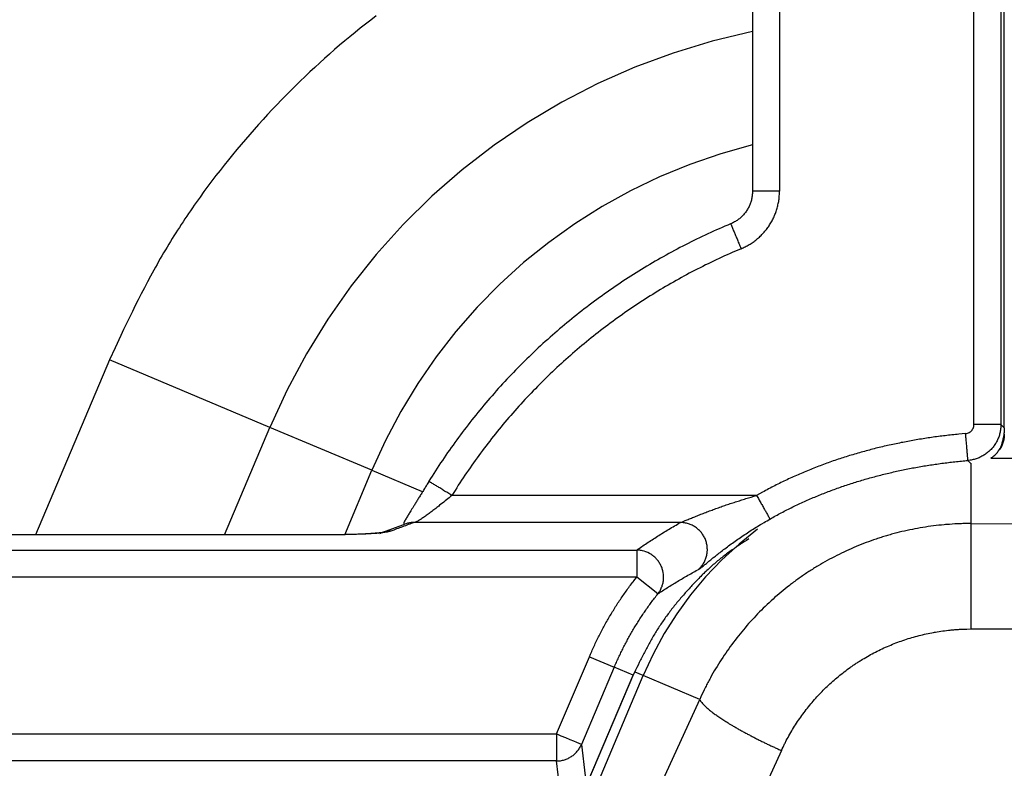
# Model space of a CAD drawing. Units: millimetres. Extents: x 0 to 593, y 0 to 422.
# Drawn here: x 130 to 158, y 203 to 224 of the extents above; entities that cross this region are included whole.
import ezdxf

# ---------------------------------------------------------------- set-up
doc = ezdxf.new("R2010")
doc.units = ezdxf.units.MM
doc.layers.get('0').update_dxf_attribs({"true_color": 0x57e0c6})

msp = doc.modelspace()

# ---------------------------------------------------------------- linework, layer by layer
for points in [[(157.621, 212.781), (157.621, 413.616)], [(150.64, 232.168), (150.64, 219.335)], [(151.39, 232.164), (151.39, 219.343)], [(156.778, 212.868), (156.778, 232.033)], [(157.528, 232.033), (157.528, 212.868)], [(140.206, 224.2), (140.059, 224.087), (139.914, 223.973), (139.769, 223.859), (139.625, 223.743), (139.482, 223.625), (139.34, 223.507), (139.198, 223.388), (139.058, 223.267), (138.919, 223.145), (138.781, 223.023), (138.644, 222.899), (138.507, 222.774), (138.372, 222.648), (138.238, 222.521), (138.105, 222.393), (137.973, 222.263), (137.842, 222.133), (137.711, 222.002), (137.582, 221.87), (137.454, 221.737), (137.327, 221.602), (137.201, 221.467), (137.076, 221.331), (136.952, 221.194), (136.829, 221.056), (136.707, 220.917), (136.586, 220.777), (136.467, 220.636), (136.348, 220.494), (136.23, 220.351), (136.113, 220.208), (135.998, 220.063), (135.883, 219.918), (135.77, 219.772), (135.657, 219.625), (135.546, 219.477), (135.437, 219.328), (135.328, 219.178), (135.221, 219.027), (135.168, 218.952), (135.115, 218.876), (135.062, 218.8), (135.01, 218.723), (134.959, 218.647), (134.907, 218.57), (134.856, 218.493), (134.806, 218.416), (134.755, 218.338), (134.705, 218.26), (134.656, 218.182), (134.606, 218.104), (134.558, 218.026), (134.509, 217.947), (134.461, 217.868), (134.413, 217.789), (134.366, 217.71), (134.319, 217.631), (134.273, 217.551), (134.227, 217.471), (134.181, 217.391), (134.136, 217.31), (134.091, 217.23), (134.046, 217.149), (133.958, 216.987), (133.871, 216.824), (133.785, 216.661), (133.7, 216.497), (133.617, 216.332), (133.534, 216.167), (133.452, 216.001), (133.37, 215.835), (133.29, 215.669), (133.21, 215.502), (133.13, 215.335), (132.972, 215.001), (132.814, 214.666)], [(150.64, 223.766), (149.528, 223.502), (148.442, 223.173), (147.383, 222.78), (146.355, 222.325), (145.36, 221.811), (144.4, 221.24), (143.478, 220.613), (142.596, 219.932), (141.756, 219.199), (140.96, 218.417), (140.212, 217.587), (139.514, 216.712), (138.868, 215.792), (138.276, 214.831), (137.741, 213.83), (137.265, 212.791)], [(150.64, 220.623), (149.761, 220.378), (148.903, 220.083), (148.068, 219.74), (147.258, 219.35), (146.474, 218.916), (145.718, 218.439), (144.992, 217.919), (144.298, 217.359), (143.637, 216.76), (143.011, 216.124), (142.422, 215.451), (141.872, 214.744), (141.361, 214.004), (140.893, 213.232), (140.469, 212.431), (140.09, 211.6)], [(150.645, 219.343), (150.642, 219.307), (150.639, 219.28), (150.636, 219.253), (150.633, 219.226), (150.63, 219.199), (150.626, 219.172), (150.621, 219.146), (150.616, 219.119), (150.61, 219.093), (150.604, 219.067), (150.596, 219.041), (150.588, 219.015), (150.579, 218.99), (150.569, 218.965), (150.558, 218.94), (150.546, 218.915), (150.534, 218.891), (150.521, 218.867), (150.507, 218.843), (150.493, 218.82), (150.478, 218.797), (150.462, 218.774), (150.446, 218.752), (150.43, 218.73), (150.413, 218.709), (150.395, 218.688), (150.377, 218.668), (150.358, 218.649), (150.339, 218.63), (150.319, 218.611), (150.299, 218.594), (150.278, 218.577), (150.256, 218.561), (150.234, 218.545), (150.212, 218.53), (150.189, 218.516), (150.166, 218.502), (150.142, 218.488), (150.118, 218.475), (150.095, 218.462), (150.071, 218.449), (150.038, 218.432)], [(150.326, 217.745), (150.355, 217.758), (150.384, 217.771), (150.413, 217.784), (150.441, 217.798), (150.47, 217.813), (150.498, 217.828), (150.525, 217.844), (150.553, 217.86), (150.58, 217.876), (150.606, 217.893), (150.633, 217.911), (150.659, 217.929), (150.685, 217.948), (150.71, 217.967), (150.735, 217.987), (150.76, 218.007), (150.784, 218.027), (150.808, 218.048), (150.832, 218.069), (150.855, 218.091), (150.878, 218.113), (150.9, 218.136), (150.922, 218.159), (150.944, 218.182), (150.965, 218.206), (150.986, 218.23), (151.006, 218.255), (151.026, 218.28), (151.045, 218.305), (151.064, 218.331), (151.082, 218.357), (151.1, 218.383), (151.117, 218.41), (151.134, 218.437), (151.151, 218.464), (151.167, 218.491), (151.182, 218.519), (151.197, 218.547), (151.211, 218.576), (151.225, 218.604), (151.238, 218.633), (151.251, 218.663), (151.263, 218.692), (151.275, 218.721), (151.286, 218.751), (151.297, 218.781), (151.307, 218.811), (151.316, 218.842), (151.325, 218.872), (151.333, 218.903), (151.341, 218.934), (151.348, 218.965), (151.355, 218.996), (151.361, 219.027), (151.367, 219.059), (151.372, 219.09), (151.376, 219.121), (151.38, 219.153), (151.383, 219.185), (151.385, 219.216), (151.387, 219.248), (151.388, 219.28), (151.389, 219.312), (151.39, 219.343)], [(151.39, 219.343), (151.353, 219.343), (151.316, 219.343), (151.28, 219.343), (151.253, 219.343), (151.226, 219.343), (151.199, 219.343), (151.172, 219.343), (151.146, 219.343), (151.12, 219.343), (151.094, 219.343), (151.061, 219.343), (151.028, 219.343), (150.996, 219.343), (150.969, 219.343), (150.943, 219.343), (150.918, 219.343), (150.89, 219.343), (150.863, 219.343), (150.837, 219.343), (150.81, 219.343), (150.785, 219.343), (150.759, 219.343), (150.733, 219.343), (150.706, 219.343), (150.68, 219.343), (150.644, 219.343)], [(150.036, 218.437), (149.957, 218.403), (149.878, 218.369), (149.799, 218.335), (149.72, 218.301), (149.641, 218.266), (149.563, 218.23), (149.484, 218.195), (149.406, 218.158), (149.327, 218.122), (149.249, 218.085), (149.171, 218.047), (149.093, 218.01), (149.015, 217.971), (148.938, 217.933), (148.86, 217.894), (148.783, 217.854), (148.706, 217.815), (148.629, 217.775), (148.552, 217.734), (148.475, 217.693), (148.398, 217.652), (148.322, 217.61), (148.246, 217.568), (148.169, 217.525), (148.094, 217.483), (148.018, 217.439), (147.942, 217.396), (147.867, 217.352), (147.792, 217.307), (147.716, 217.262), (147.642, 217.217), (147.567, 217.172), (147.492, 217.126), (147.418, 217.079), (147.344, 217.033), (147.27, 216.985), (147.197, 216.938), (147.123, 216.89), (147.05, 216.842), (146.977, 216.793), (146.904, 216.744), (146.831, 216.695), (146.759, 216.645), (146.687, 216.595), (146.615, 216.545), (146.543, 216.494), (146.472, 216.443), (146.401, 216.392), (146.33, 216.34), (146.259, 216.288), (146.188, 216.235), (146.118, 216.182), (146.048, 216.129), (145.978, 216.075), (145.909, 216.021), (145.84, 215.967), (145.771, 215.912), (145.702, 215.857), (145.633, 215.802), (145.565, 215.746), (145.497, 215.69), (145.43, 215.634), (145.362, 215.577), (145.295, 215.521), (145.228, 215.463), (145.162, 215.406), (145.096, 215.348), (145.03, 215.289), (144.964, 215.231), (144.899, 215.172), (144.833, 215.113), (144.769, 215.053), (144.704, 214.993), (144.64, 214.933), (144.576, 214.873), (144.512, 214.812), (144.449, 214.751), (144.386, 214.689), (144.324, 214.628), (144.261, 214.566), (144.199, 214.503), (144.137, 214.441), (144.076, 214.378), (144.015, 214.315), (143.954, 214.252), (143.894, 214.188), (143.834, 214.124), (143.774, 214.06), (143.714, 213.995), (143.655, 213.931), (143.596, 213.866), (143.538, 213.8), (143.48, 213.735), (143.422, 213.669), (143.365, 213.603), (143.308, 213.537), (143.251, 213.47), (143.194, 213.403), (143.138, 213.336), (143.083, 213.269), (143.027, 213.201), (142.972, 213.133), (142.918, 213.065), (142.863, 212.997), (142.809, 212.929), (142.756, 212.86), (142.703, 212.791), (142.65, 212.722), (142.597, 212.652), (142.545, 212.583), (142.493, 212.513), (142.442, 212.443), (142.391, 212.373), (142.34, 212.302), (142.29, 212.232), (142.24, 212.161), (142.191, 212.09), (142.141, 212.019), (142.092, 211.947), (142.044, 211.876), (141.996, 211.804), (141.948, 211.732), (141.901, 211.66), (141.854, 211.587), (141.807, 211.515), (141.761, 211.442), (141.716, 211.37), (141.67, 211.297)], [(150.036, 218.437), (150.046, 218.413), (150.056, 218.389), (150.067, 218.364), (150.077, 218.339), (150.087, 218.315), (150.097, 218.291), (150.108, 218.265), (150.118, 218.241), (150.129, 218.215), (150.14, 218.188), (150.151, 218.164), (150.161, 218.139), (150.173, 218.109), (150.186, 218.079), (150.199, 218.049), (150.212, 218.017), (150.222, 217.994), (150.235, 217.962), (150.248, 217.931), (150.261, 217.899), (150.271, 217.875), (150.281, 217.852), (150.294, 217.821), (150.307, 217.79), (150.326, 217.745)], [(150.326, 217.745), (150.172, 217.679), (150.095, 217.646), (150.018, 217.613), (149.942, 217.579), (149.866, 217.544), (149.79, 217.51), (149.714, 217.474), (149.638, 217.439), (149.562, 217.403), (149.487, 217.367), (149.411, 217.33), (149.336, 217.294), (149.261, 217.256), (149.187, 217.219), (149.112, 217.181), (149.038, 217.142), (148.964, 217.104), (148.89, 217.064), (148.816, 217.025), (148.742, 216.985), (148.669, 216.945), (148.596, 216.905), (148.523, 216.864), (148.45, 216.822), (148.377, 216.781), (148.305, 216.739), (148.233, 216.697), (148.16, 216.654), (148.089, 216.611), (148.017, 216.568), (147.946, 216.524), (147.875, 216.48), (147.804, 216.436), (147.733, 216.391), (147.662, 216.346), (147.592, 216.301), (147.522, 216.255), (147.452, 216.209), (147.382, 216.162), (147.313, 216.116), (147.244, 216.069), (147.175, 216.021), (147.106, 215.973), (147.037, 215.925), (146.969, 215.877), (146.901, 215.828), (146.833, 215.779), (146.766, 215.73), (146.698, 215.68), (146.631, 215.63), (146.565, 215.579), (146.498, 215.529), (146.432, 215.478), (146.366, 215.426), (146.3, 215.375), (146.234, 215.323), (146.169, 215.27), (146.104, 215.218), (146.039, 215.165), (145.974, 215.112), (145.91, 215.058), (145.846, 215.004), (145.782, 214.95), (145.719, 214.896), (145.655, 214.841), (145.592, 214.786), (145.53, 214.73), (145.467, 214.675), (145.405, 214.619), (145.343, 214.562), (145.281, 214.506), (145.22, 214.449), (145.159, 214.392), (145.098, 214.334), (145.037, 214.276), (144.977, 214.218), (144.917, 214.16), (144.858, 214.101), (144.798, 214.042), (144.739, 213.983), (144.68, 213.923), (144.622, 213.864), (144.563, 213.803), (144.505, 213.743), (144.448, 213.682), (144.39, 213.621), (144.333, 213.56), (144.276, 213.499), (144.22, 213.437), (144.164, 213.375), (144.108, 213.313), (144.052, 213.25), (143.997, 213.187), (143.942, 213.124), (143.888, 213.061), (143.833, 212.997), (143.779, 212.933), (143.725, 212.869), (143.672, 212.805), (143.619, 212.74), (143.566, 212.675), (143.514, 212.61), (143.461, 212.544), (143.41, 212.479), (143.358, 212.413), (143.307, 212.347), (143.256, 212.28), (143.205, 212.213), (143.155, 212.147), (143.105, 212.079), (143.056, 212.012), (143.007, 211.944), (142.958, 211.876), (142.909, 211.808), (142.861, 211.74), (142.813, 211.671), (142.765, 211.603), (142.718, 211.534), (142.671, 211.464), (142.624, 211.395), (142.578, 211.325), (142.533, 211.255), (142.487, 211.184), (142.442, 211.114), (142.397, 211.043), (142.308, 210.902)], [(132.814, 214.666), (130.767, 209.809)], [(137.265, 212.791), (132.814, 214.666)], [(136.008, 209.809), (137.265, 212.791)], [(140.09, 211.6), (137.265, 212.791)], [(156.55, 212.62), (156.455, 212.611), (156.36, 212.602), (156.313, 212.597), (156.265, 212.593), (156.218, 212.588), (156.171, 212.583), (156.124, 212.578), (156.076, 212.572), (156.029, 212.567), (155.982, 212.561), (155.934, 212.555), (155.887, 212.549), (155.84, 212.543), (155.793, 212.537), (155.746, 212.531), (155.699, 212.525), (155.651, 212.518), (155.604, 212.511), (155.557, 212.505), (155.51, 212.498), (155.463, 212.49), (155.416, 212.483), (155.369, 212.476), (155.322, 212.468), (155.275, 212.461), (155.228, 212.453), (155.181, 212.445), (155.134, 212.437), (155.088, 212.428), (155.041, 212.42), (154.994, 212.411), (154.947, 212.403), (154.9, 212.394), (154.854, 212.385), (154.807, 212.376), (154.76, 212.367), (154.714, 212.357), (154.667, 212.348), (154.62, 212.338), (154.574, 212.328), (154.527, 212.318), (154.481, 212.308), (154.434, 212.298), (154.388, 212.288), (154.342, 212.277), (154.295, 212.266), (154.249, 212.255), (154.203, 212.244), (154.156, 212.233), (154.11, 212.222), (154.064, 212.211), (154.018, 212.199), (153.972, 212.187), (153.926, 212.175), (153.88, 212.163), (153.834, 212.151), (153.788, 212.139), (153.742, 212.126), (153.696, 212.114), (153.65, 212.101), (153.604, 212.088), (153.558, 212.075), (153.513, 212.061), (153.467, 212.048), (153.422, 212.034), (153.376, 212.021), (153.33, 212.007), (153.285, 211.993), (153.24, 211.978), (153.194, 211.964), (153.149, 211.95), (153.104, 211.935), (153.058, 211.92), (153.013, 211.905), (152.968, 211.89), (152.923, 211.874), (152.878, 211.859), (152.833, 211.843), (152.788, 211.827), (152.743, 211.812), (152.699, 211.795), (152.654, 211.779), (152.609, 211.763), (152.565, 211.746), (152.52, 211.729), (152.476, 211.712), (152.431, 211.695), (152.387, 211.678), (152.343, 211.661), (152.298, 211.643), (152.254, 211.625), (152.21, 211.607), (152.166, 211.589), (152.122, 211.571), (152.078, 211.553), (152.034, 211.534), (151.991, 211.515), (151.947, 211.497), (151.903, 211.477), (151.86, 211.458), (151.816, 211.439), (151.773, 211.419), (151.73, 211.4), (151.686, 211.38), (151.643, 211.36), (151.6, 211.34), (151.557, 211.319), (151.514, 211.299), (151.471, 211.278), (151.428, 211.258), (151.386, 211.237), (151.343, 211.215), (151.3, 211.194), (151.258, 211.173), (151.216, 211.151), (151.173, 211.129), (151.131, 211.107), (151.089, 211.085), (151.047, 211.063), (151.005, 211.04), (150.963, 211.017), (150.922, 210.994), (150.838, 210.948), (150.755, 210.902)], [(156.55, 212.62), (156.576, 212.623), (156.601, 212.629), (156.625, 212.638), (156.649, 212.65), (156.671, 212.663), (156.692, 212.679), (156.71, 212.697), (156.727, 212.717), (156.742, 212.739), (156.754, 212.762), (156.764, 212.786), (156.772, 212.811), (156.776, 212.837), (156.778, 212.868)], [(156.614, 211.873), (156.612, 211.899), (156.609, 211.926), (156.607, 211.952), (156.605, 211.978), (156.602, 212.006), (156.6, 212.034), (156.598, 212.061), (156.595, 212.087), (156.593, 212.114), (156.591, 212.143), (156.588, 212.169), (156.586, 212.195), (156.583, 212.226), (156.581, 212.259), (156.578, 212.291), (156.575, 212.325), (156.572, 212.358), (156.57, 212.384), (156.567, 212.418), (156.564, 212.452), (156.561, 212.486), (156.559, 212.512), (156.556, 212.545), (156.553, 212.579), (156.55, 212.62)], [(157.528, 212.868), (157.527, 212.834), (157.526, 212.805), (157.523, 212.776), (157.52, 212.747), (157.516, 212.718), (157.511, 212.69), (157.506, 212.661), (157.499, 212.633), (157.492, 212.605), (157.484, 212.577), (157.475, 212.55), (157.466, 212.522), (157.455, 212.495), (157.444, 212.469), (157.432, 212.442), (157.419, 212.416), (157.406, 212.391), (157.391, 212.365), (157.376, 212.341), (157.361, 212.316), (157.344, 212.292), (157.327, 212.269), (157.31, 212.246), (157.291, 212.224), (157.272, 212.202), (157.253, 212.18), (157.232, 212.16), (157.211, 212.14), (157.19, 212.12), (157.168, 212.101), (157.145, 212.083), (157.122, 212.065), (157.099, 212.048), (157.075, 212.032), (157.05, 212.017), (157.025, 212.002), (157, 211.988), (156.974, 211.974), (156.948, 211.962), (156.922, 211.95), (156.895, 211.939), (156.868, 211.929), (156.84, 211.919), (156.813, 211.91), (156.785, 211.903), (156.757, 211.896), (156.728, 211.89), (156.7, 211.885), (156.671, 211.88), (156.614, 211.873)], [(157.528, 212.868), (156.778, 212.868)], [(157.621, 212.781), (157.621, 212.754), (157.62, 212.727), (157.619, 212.701), (157.617, 212.673), (157.614, 212.647), (157.611, 212.622), (157.608, 212.594), (157.604, 212.568), (157.6, 212.541), (157.595, 212.516), (157.59, 212.489), (157.584, 212.464), (157.578, 212.438), (157.572, 212.412), (157.564, 212.384), (157.556, 212.358), (157.549, 212.333), (157.54, 212.307), (157.532, 212.281), (157.523, 212.257), (157.513, 212.231), (157.502, 212.206), (157.491, 212.179)], [(157.528, 212.868), (157.621, 212.781)], [(157.491, 212.179), (157.506, 212.203), (157.521, 212.226), (157.534, 212.251), (157.547, 212.276), (157.558, 212.301), (157.569, 212.327), (157.579, 212.353), (157.588, 212.38), (157.596, 212.407), (157.602, 212.434), (157.608, 212.462), (157.613, 212.49), (157.617, 212.517), (157.619, 212.545), (157.621, 212.573), (157.621, 212.6)], [(157.621, 212.6), (157.621, 212.575), (157.619, 212.549), (157.617, 212.522), (157.614, 212.496), (157.61, 212.469), (157.604, 212.442), (157.598, 212.415), (157.591, 212.388), (157.582, 212.361), (157.572, 212.334), (157.562, 212.308), (157.55, 212.281), (157.539, 212.258), (157.527, 212.236), (157.514, 212.213), (157.492, 212.179)], [(157.246, 211.937), (157.268, 211.952), (157.291, 211.967), (157.313, 211.984), (157.334, 212), (157.354, 212.018), (157.374, 212.037), (157.392, 212.056), (157.41, 212.076), (157.428, 212.097), (157.445, 212.118), (157.461, 212.14), (157.491, 212.179)], [(151.126, 210.25), (151.165, 210.272), (151.204, 210.294), (151.243, 210.316), (151.282, 210.337), (151.321, 210.359), (151.36, 210.38), (151.399, 210.401), (151.438, 210.422), (151.478, 210.442), (151.517, 210.463), (151.557, 210.483), (151.597, 210.503), (151.637, 210.524), (151.676, 210.544), (151.716, 210.563), (151.756, 210.583), (151.797, 210.602), (151.837, 210.622), (151.877, 210.641), (151.917, 210.66), (151.958, 210.679), (151.998, 210.698), (152.039, 210.716), (152.08, 210.735), (152.12, 210.753), (152.161, 210.771), (152.202, 210.789), (152.243, 210.807), (152.284, 210.825), (152.325, 210.842), (152.366, 210.86), (152.408, 210.877), (152.449, 210.894), (152.49, 210.911), (152.532, 210.928), (152.573, 210.944), (152.615, 210.961), (152.656, 210.977), (152.698, 210.993), (152.74, 211.009), (152.782, 211.025), (152.824, 211.041), (152.866, 211.057), (152.908, 211.072), (152.95, 211.088), (152.992, 211.103), (153.035, 211.118), (153.077, 211.133), (153.119, 211.147), (153.162, 211.162), (153.204, 211.176), (153.247, 211.191), (153.289, 211.205), (153.332, 211.219), (153.375, 211.233), (153.418, 211.247), (153.461, 211.26), (153.503, 211.274), (153.546, 211.287), (153.589, 211.3), (153.633, 211.313), (153.676, 211.326), (153.719, 211.339), (153.762, 211.351), (153.805, 211.364), (153.849, 211.376), (153.892, 211.388), (153.936, 211.4), (153.979, 211.412), (154.023, 211.424), (154.066, 211.436), (154.11, 211.447), (154.154, 211.459), (154.197, 211.47), (154.241, 211.481), (154.285, 211.492), (154.329, 211.503), (154.373, 211.513), (154.417, 211.524), (154.461, 211.534), (154.505, 211.544), (154.549, 211.554), (154.593, 211.564), (154.637, 211.574), (154.682, 211.584), (154.726, 211.593), (154.77, 211.603), (154.815, 211.612), (154.859, 211.621), (154.903, 211.63), (154.948, 211.639), (154.992, 211.648), (155.037, 211.656), (155.081, 211.665), (155.126, 211.673), (155.171, 211.681), (155.215, 211.689), (155.26, 211.697), (155.305, 211.705), (155.35, 211.713), (155.394, 211.72), (155.439, 211.727), (155.484, 211.735), (155.529, 211.742), (155.574, 211.749), (155.619, 211.756), (155.664, 211.762), (155.709, 211.769), (155.754, 211.775), (155.799, 211.782), (155.844, 211.788), (155.889, 211.794), (155.934, 211.8), (155.979, 211.806), (156.025, 211.811), (156.07, 211.817), (156.115, 211.822), (156.16, 211.827), (156.206, 211.832), (156.251, 211.837), (156.296, 211.842), (156.341, 211.847), (156.387, 211.852), (156.432, 211.856), (156.478, 211.861), (156.523, 211.865), (156.568, 211.869), (156.614, 211.873)], [(156.614, 211.873), (156.715, 211.769)], [(157.246, 211.937), (158.233, 211.937)], [(139.337, 209.815), (140.09, 211.6)], [(140.09, 211.6), (141.484, 211.013)], [(156.693, 211.768), (156.693, 210.124)], [(141.674, 211.294), (141.643, 211.243), (141.627, 211.218), (141.612, 211.192), (141.596, 211.167), (141.58, 211.142), (141.565, 211.117), (141.549, 211.092), (141.534, 211.066), (141.518, 211.041), (141.503, 211.017), (141.488, 210.992), (141.472, 210.967), (141.457, 210.942), (141.442, 210.918), (141.427, 210.894), (141.412, 210.869), (141.397, 210.845), (141.383, 210.821), (141.368, 210.798), (141.353, 210.774), (141.339, 210.751), (141.325, 210.727), (141.31, 210.704), (141.296, 210.682), (141.282, 210.659), (141.269, 210.637), (141.255, 210.615), (141.241, 210.593), (141.222, 210.561), (141.202, 210.529), (141.183, 210.499), (141.168, 210.474), (141.153, 210.449), (141.138, 210.425), (141.123, 210.402), (141.11, 210.379), (141.096, 210.357), (141.081, 210.332), (141.066, 210.307), (141.052, 210.284), (141.039, 210.262), (141.025, 210.238), (141.012, 210.216), (140.998, 210.192), (140.985, 210.168), (140.973, 210.143), (140.972, 210.114)], [(142.308, 210.902), (142.28, 210.919), (142.252, 210.936), (142.224, 210.954), (142.195, 210.972), (142.166, 210.99), (142.137, 211.008), (142.107, 211.026), (142.078, 211.044), (142.056, 211.057), (142.028, 211.075), (141.999, 211.093), (141.972, 211.11), (141.948, 211.125), (141.925, 211.139), (141.902, 211.153), (141.88, 211.166), (141.856, 211.181), (141.834, 211.195), (141.81, 211.21), (141.787, 211.224), (141.765, 211.238), (141.742, 211.252), (141.72, 211.266), (141.698, 211.279), (141.67, 211.297)], [(142.308, 210.902), (142.27, 210.871), (142.232, 210.841), (142.195, 210.811), (142.157, 210.78), (142.12, 210.75), (142.082, 210.72), (142.045, 210.69), (142.007, 210.661), (141.97, 210.631), (141.943, 210.61), (141.915, 210.588), (141.888, 210.566), (141.86, 210.545), (141.833, 210.524), (141.806, 210.503), (141.78, 210.482), (141.753, 210.462), (141.727, 210.442), (141.7, 210.422), (141.675, 210.403), (141.649, 210.384), (141.624, 210.365), (141.599, 210.347), (141.574, 210.329), (141.55, 210.312), (141.526, 210.295), (141.503, 210.279), (141.48, 210.264), (141.458, 210.249), (141.436, 210.236), (141.411, 210.221), (141.387, 210.207), (141.364, 210.194), (141.339, 210.181), (141.316, 210.171), (141.289, 210.161), (141.263, 210.154)], [(150.755, 210.902), (142.308, 210.902)], [(148.646, 210.154), (148.671, 210.162), (148.698, 210.172), (148.724, 210.183), (148.753, 210.195), (148.778, 210.205), (148.804, 210.216), (148.832, 210.227), (148.86, 210.239), (148.889, 210.251), (148.919, 210.263), (148.95, 210.276), (148.981, 210.289), (149.012, 210.301), (149.044, 210.314), (149.077, 210.328), (149.109, 210.341), (149.143, 210.354), (149.176, 210.367), (149.209, 210.38), (149.243, 210.394), (149.277, 210.407), (149.311, 210.42), (149.346, 210.434), (149.38, 210.447), (149.415, 210.46), (149.45, 210.473), (149.485, 210.486), (149.52, 210.499), (149.555, 210.512), (149.591, 210.525), (149.626, 210.538), (149.662, 210.551), (149.698, 210.564), (149.733, 210.577), (149.769, 210.589), (149.805, 210.602), (149.841, 210.614), (149.877, 210.627), (149.913, 210.639), (149.949, 210.651), (149.986, 210.663), (150.022, 210.676), (150.058, 210.688), (150.094, 210.7), (150.131, 210.712), (150.167, 210.723), (150.204, 210.735), (150.24, 210.747), (150.277, 210.758), (150.314, 210.77), (150.35, 210.781), (150.387, 210.793), (150.424, 210.804), (150.46, 210.815), (150.497, 210.826), (150.534, 210.837), (150.571, 210.848), (150.608, 210.859), (150.682, 210.88), (150.755, 210.902)], [(150.755, 210.902), (150.772, 210.873), (150.788, 210.844), (150.805, 210.815), (150.817, 210.793), (150.83, 210.771), (150.855, 210.726), (150.872, 210.696), (150.885, 210.674), (150.898, 210.652), (150.914, 210.623), (150.931, 210.594), (150.947, 210.566), (150.96, 210.542), (150.974, 210.518), (150.987, 210.495), (150.999, 210.473), (151.013, 210.449), (151.026, 210.426), (151.04, 210.401), (151.053, 210.378), (151.066, 210.355), (151.079, 210.332), (151.093, 210.309), (151.106, 210.285), (151.126, 210.25)], [(141.263, 210.154), (141.182, 210.124), (141.141, 210.108), (141.1, 210.093), (141.06, 210.078), (141.019, 210.063), (140.979, 210.048), (140.938, 210.033), (140.898, 210.018), (140.857, 210.003), (140.817, 209.988), (140.777, 209.973), (140.737, 209.958), (140.697, 209.943), (140.616, 209.913)], [(141.263, 210.154), (141.237, 210.153), (141.21, 210.151), (141.184, 210.149), (141.158, 210.147), (141.132, 210.143), (141.106, 210.139), (141.081, 210.133), (141.056, 210.126), (141.032, 210.117), (141.008, 210.107), (140.984, 210.096), (140.942, 210.075)], [(148.646, 210.154), (141.263, 210.154)], [(147.431, 209.388), (147.466, 209.412), (147.5, 209.436), (147.535, 209.46), (147.57, 209.484), (147.605, 209.507), (147.64, 209.531), (147.676, 209.555), (147.712, 209.579), (147.748, 209.603), (147.784, 209.627), (147.82, 209.651), (147.857, 209.675), (147.894, 209.699), (147.931, 209.723), (147.969, 209.747), (148.006, 209.771), (148.044, 209.795), (148.082, 209.819), (148.121, 209.843), (148.16, 209.867), (148.198, 209.891), (148.238, 209.915), (148.277, 209.938), (148.317, 209.962), (148.358, 209.986), (148.398, 210.01), (148.439, 210.034), (148.48, 210.058), (148.521, 210.082), (148.563, 210.106), (148.604, 210.13), (148.646, 210.154)], [(149.162, 208.862), (149.182, 208.883), (149.202, 208.903), (149.22, 208.925), (149.237, 208.947), (149.254, 208.969), (149.269, 208.993), (149.284, 209.016), (149.298, 209.04), (149.31, 209.064), (149.322, 209.089), (149.333, 209.115), (149.343, 209.14), (149.352, 209.166), (149.36, 209.192), (149.367, 209.219), (149.374, 209.245), (149.379, 209.272), (149.383, 209.299), (149.386, 209.326), (149.389, 209.354), (149.39, 209.381), (149.39, 209.408), (149.389, 209.436), (149.388, 209.464), (149.385, 209.491), (149.381, 209.518), (149.376, 209.546), (149.37, 209.573), (149.363, 209.6), (149.355, 209.627), (149.346, 209.654), (149.336, 209.681), (149.325, 209.707), (149.313, 209.733), (149.3, 209.758), (149.287, 209.782), (149.272, 209.806), (149.257, 209.829), (149.24, 209.852), (149.224, 209.874), (149.206, 209.895), (149.187, 209.915), (149.168, 209.935), (149.148, 209.954), (149.128, 209.972), (149.107, 209.99), (149.085, 210.006), (149.063, 210.022), (149.04, 210.037), (149.017, 210.051), (148.993, 210.065), (148.968, 210.077), (148.944, 210.089), (148.918, 210.1), (148.893, 210.109), (148.866, 210.118), (148.84, 210.126), (148.813, 210.133), (148.786, 210.139), (148.758, 210.144), (148.731, 210.148), (148.703, 210.151), (148.674, 210.153), (148.646, 210.154)], [(149.162, 208.862), (149.185, 208.877), (149.207, 208.894), (149.228, 208.91), (149.25, 208.928), (149.272, 208.945), (149.295, 208.964), (149.319, 208.984), (149.34, 209.001), (149.362, 209.019), (149.385, 209.038), (149.409, 209.058), (149.433, 209.078), (149.459, 209.098), (149.485, 209.12), (149.505, 209.136), (149.526, 209.153), (149.546, 209.17), (149.568, 209.187), (149.589, 209.204), (149.612, 209.222), (149.634, 209.239), (149.657, 209.257), (149.68, 209.276), (149.711, 209.3), (149.743, 209.325), (149.775, 209.35), (149.808, 209.375), (149.841, 209.401), (149.875, 209.427), (149.91, 209.452), (149.944, 209.478), (149.979, 209.504), (150.015, 209.53), (150.051, 209.557), (150.087, 209.583), (150.123, 209.609), (150.16, 209.635), (150.197, 209.661), (150.234, 209.687), (150.272, 209.713), (150.31, 209.739), (150.348, 209.765), (150.386, 209.791), (150.425, 209.817), (150.464, 209.843), (150.503, 209.869), (150.542, 209.894), (150.581, 209.92), (150.621, 209.945), (150.66, 209.97), (150.7, 209.995), (150.74, 210.02), (150.78, 210.045), (150.82, 210.07), (150.861, 210.094), (150.901, 210.119), (150.962, 210.155), (151.003, 210.179), (151.044, 210.203), (151.126, 210.25)], [(140.616, 209.913), (140.592, 209.905), (140.566, 209.899), (140.541, 209.893), (140.515, 209.889), (140.488, 209.885), (140.462, 209.881), (140.437, 209.877), (140.41, 209.874), (140.382, 209.871), (140.352, 209.868), (140.321, 209.865), (140.295, 209.862), (140.268, 209.86), (140.24, 209.857), (140.212, 209.855), (140.183, 209.853), (140.153, 209.85), (140.123, 209.848), (140.092, 209.846), (140.06, 209.844), (140.027, 209.842), (139.994, 209.84), (139.968, 209.839), (139.942, 209.837), (139.916, 209.836), (139.863, 209.833)], [(140.616, 209.913), (140.591, 209.912), (140.565, 209.91), (140.539, 209.909), (140.514, 209.906), (140.486, 209.903), (140.459, 209.898), (140.432, 209.892), (140.405, 209.884), (140.38, 209.874), (140.354, 209.862), (140.331, 209.851), (140.304, 209.837)], [(140.939, 210.081), (140.389, 209.876)], [(150.779, 209.965), (150.27, 209.556), (149.791, 209.115), (149.342, 208.645), (148.926, 208.147), (148.544, 207.623), (148.197, 207.074), (147.886, 206.502), (147.612, 205.909)], [(156.693, 210.124), (156.619, 210.123), (156.545, 210.122), (156.508, 210.122), (156.47, 210.121), (156.433, 210.12), (156.396, 210.118), (156.359, 210.117), (156.322, 210.115), (156.248, 210.112), (156.174, 210.107), (156.1, 210.102), (156.063, 210.099), (156.026, 210.097), (155.989, 210.093), (155.952, 210.09), (155.878, 210.083), (155.804, 210.076), (155.731, 210.067), (155.657, 210.058), (155.584, 210.048), (155.51, 210.038), (155.437, 210.027), (155.363, 210.016), (155.29, 210.003), (155.217, 209.99), (155.144, 209.977), (155.072, 209.962), (154.999, 209.947), (154.926, 209.932), (154.854, 209.916), (154.782, 209.899), (154.71, 209.881), (154.638, 209.863), (154.566, 209.844), (154.495, 209.825), (154.459, 209.815), (154.423, 209.805), (154.388, 209.794), (154.352, 209.784), (154.317, 209.773), (154.281, 209.762), (154.246, 209.751), (154.21, 209.74), (154.175, 209.729), (154.14, 209.718), (154.105, 209.706), (154.069, 209.694), (154.034, 209.682), (153.999, 209.67), (153.929, 209.646), (153.86, 209.62), (153.79, 209.595), (153.721, 209.568), (153.652, 209.541), (153.583, 209.513), (153.515, 209.485), (153.447, 209.456), (153.379, 209.426), (153.311, 209.396), (153.244, 209.365), (153.177, 209.334), (153.11, 209.302), (153.043, 209.269), (152.977, 209.236), (152.911, 209.203), (152.845, 209.168), (152.78, 209.133), (152.715, 209.098), (152.65, 209.062), (152.586, 209.025), (152.522, 208.988), (152.458, 208.95), (152.427, 208.931), (152.395, 208.912), (152.364, 208.893), (152.332, 208.873), (152.301, 208.853), (152.269, 208.834), (152.238, 208.814), (152.207, 208.794), (152.176, 208.773), (152.145, 208.753), (152.115, 208.732), (152.084, 208.712), (152.053, 208.691), (152.023, 208.67), (151.992, 208.649), (151.962, 208.628), (151.932, 208.606), (151.902, 208.585), (151.872, 208.563), (151.842, 208.541), (151.812, 208.519), (151.782, 208.497), (151.753, 208.475), (151.723, 208.453), (151.694, 208.43), (151.665, 208.408), (151.606, 208.362), (151.548, 208.316), (151.491, 208.27), (151.434, 208.222), (151.377, 208.175), (151.321, 208.127), (151.265, 208.078), (151.21, 208.029), (151.155, 207.979), (151.101, 207.929), (151.047, 207.879), (150.993, 207.827), (150.94, 207.776), (150.888, 207.724), (150.836, 207.672), (150.784, 207.619), (150.733, 207.565), (150.683, 207.512), (150.632, 207.457), (150.583, 207.403), (150.534, 207.348), (150.485, 207.292), (150.437, 207.236), (150.389, 207.18), (150.342, 207.123), (150.295, 207.066), (150.249, 207.008), (150.203, 206.95), (150.158, 206.892), (150.114, 206.833), (150.07, 206.774), (150.026, 206.714), (149.983, 206.654), (149.94, 206.594), (149.898, 206.533), (149.857, 206.472), (149.816, 206.411), (149.776, 206.349), (149.736, 206.287), (149.697, 206.225), (149.658, 206.162), (149.62, 206.099), (149.583, 206.035), (149.546, 205.971), (149.509, 205.907), (149.474, 205.843), (149.456, 205.811), (149.438, 205.778), (149.421, 205.746), (149.404, 205.713), (149.387, 205.68), (149.37, 205.648), (149.353, 205.615), (149.337, 205.582), (149.32, 205.549), (149.304, 205.516), (149.272, 205.449), (149.241, 205.383), (149.21, 205.316), (149.179, 205.249)], [(156.693, 210.124), (156.693, 210.095), (156.693, 210.067), (156.693, 210.037), (156.693, 210.008), (156.693, 209.981), (156.692, 209.952), (156.692, 209.921), (156.692, 209.894), (156.692, 209.865), (156.692, 209.835), (156.692, 209.804), (156.692, 209.771), (156.692, 209.746), (156.692, 209.719), (156.692, 209.692), (156.692, 209.664), (156.692, 209.635), (156.692, 209.605), (156.692, 209.574), (156.692, 209.543), (156.692, 209.511), (156.692, 209.478), (156.692, 209.444), (156.692, 209.41), (156.692, 209.375), (156.692, 209.339), (156.692, 209.303), (156.692, 209.266), (156.692, 209.228), (156.692, 209.202), (156.691, 209.176), (156.691, 209.15), (156.691, 209.124), (156.691, 209.097), (156.691, 209.071), (156.691, 209.03), (156.691, 209.003), (156.691, 208.975), (156.691, 208.947), (156.691, 208.919), (156.691, 208.891), (156.691, 208.862), (156.691, 208.834), (156.691, 208.805), (156.691, 208.776), (156.691, 208.747), (156.691, 208.718), (156.691, 208.688), (156.691, 208.659), (156.691, 208.629), (156.691, 208.599), (156.691, 208.569), (156.691, 208.539), (156.691, 208.509), (156.691, 208.479), (156.691, 208.448), (156.691, 208.418), (156.691, 208.388), (156.691, 208.327), (156.691, 208.265), (156.691, 208.143), (156.691, 208.081), (156.691, 208.02), (156.691, 207.959), (156.691, 207.898), (156.691, 207.868), (156.691, 207.838), (156.691, 207.807), (156.691, 207.777), (156.691, 207.747), (156.691, 207.717), (156.691, 207.687), (156.691, 207.658), (156.691, 207.628), (156.691, 207.598), (156.691, 207.569), (156.691, 207.54), (156.691, 207.51), (156.691, 207.481), (156.691, 207.453), (156.691, 207.424), (156.691, 207.395), (156.691, 207.367), (156.691, 207.339), (156.691, 207.311), (156.691, 207.283), (156.691, 207.255), (156.691, 207.227), (156.691, 207.2)], [(156.693, 210.124), (228.505, 210.118), (300.318, 210.124)], [(138.688, 209.809), (123.989, 209.809)], [(138.685, 209.807), (123.989, 209.807)], [(139.863, 209.833), (139.831, 209.831), (139.799, 209.83), (139.765, 209.828), (139.732, 209.827), (139.698, 209.826), (139.664, 209.824), (139.629, 209.823), (139.594, 209.822), (139.559, 209.821), (139.523, 209.82), (139.487, 209.818), (139.451, 209.817), (139.414, 209.816), (139.377, 209.816), (139.34, 209.815), (139.303, 209.814), (139.265, 209.813), (139.228, 209.812), (139.19, 209.812), (139.151, 209.811), (139.113, 209.81), (139.075, 209.81), (139.036, 209.809), (138.997, 209.809), (138.959, 209.809), (138.92, 209.808), (138.881, 209.808), (138.842, 209.808), (138.803, 209.807), (138.763, 209.807), (138.685, 209.807)], [(140.295, 209.849), (140.27, 209.856), (140.244, 209.854), (140.215, 209.852), (140.19, 209.85), (140.164, 209.849), (140.137, 209.847), (140.11, 209.845), (140.083, 209.844), (140.058, 209.842), (140.031, 209.841), (140.003, 209.839), (139.976, 209.838), (139.946, 209.836), (139.915, 209.834), (139.884, 209.833), (139.858, 209.831), (139.833, 209.83), (139.807, 209.829), (139.781, 209.827)], [(150.54, 209.7), (150.473, 209.658), (150.407, 209.615), (150.341, 209.572), (150.308, 209.55), (150.276, 209.529), (150.243, 209.507), (150.21, 209.485), (150.178, 209.463), (150.145, 209.441), (150.113, 209.418), (150.08, 209.396), (150.048, 209.373), (150.016, 209.35), (149.984, 209.328), (149.953, 209.304), (149.921, 209.281), (149.89, 209.257), (149.859, 209.233), (149.828, 209.209), (149.797, 209.185), (149.766, 209.161), (149.735, 209.136), (149.705, 209.111), (149.675, 209.086), (149.645, 209.061), (149.615, 209.035), (149.585, 209.009), (149.555, 208.984), (149.526, 208.958), (149.496, 208.931), (149.467, 208.905), (149.438, 208.878), (149.409, 208.852), (149.38, 208.825), (149.352, 208.798), (149.323, 208.771), (149.295, 208.743), (149.267, 208.716), (149.238, 208.688), (149.21, 208.66), (149.182, 208.633), (149.155, 208.604), (149.127, 208.576), (149.1, 208.548), (149.072, 208.52), (149.045, 208.491), (149.018, 208.462), (148.991, 208.434), (148.964, 208.405), (148.937, 208.376), (148.91, 208.347), (148.883, 208.318), (148.857, 208.288), (148.83, 208.259), (148.804, 208.23), (148.778, 208.2), (148.752, 208.171), (148.726, 208.141), (148.7, 208.111), (148.674, 208.081), (148.648, 208.051), (148.623, 208.021), (148.598, 207.991), (148.572, 207.96), (148.547, 207.93), (148.522, 207.9), (148.497, 207.869), (148.473, 207.838), (148.448, 207.807), (148.424, 207.776), (148.4, 207.745), (148.375, 207.714), (148.352, 207.683), (148.328, 207.652), (148.304, 207.62), (148.281, 207.588), (148.258, 207.557), (148.234, 207.525), (148.212, 207.493), (148.189, 207.461), (148.166, 207.429), (148.144, 207.396), (148.122, 207.364), (148.1, 207.331), (148.078, 207.299), (148.057, 207.266), (148.035, 207.233), (148.014, 207.2), (147.993, 207.167), (147.972, 207.133), (147.952, 207.1), (147.931, 207.066), (147.911, 207.033), (147.891, 206.999), (147.871, 206.965), (147.852, 206.931), (147.832, 206.897), (147.813, 206.863), (147.794, 206.828), (147.775, 206.794), (147.756, 206.76), (147.737, 206.725), (147.719, 206.69), (147.7, 206.656), (147.682, 206.621), (147.664, 206.586), (147.645, 206.551), (147.627, 206.516), (147.61, 206.481), (147.592, 206.446), (147.574, 206.411), (147.556, 206.376), (147.539, 206.34), (147.504, 206.27), (147.469, 206.199), (147.435, 206.128), (147.4, 206.057), (147.332, 205.915)], [(123.989, 209.388), (147.431, 209.388)], [(147.431, 209.388), (147.431, 208.639)], [(148.019, 208.174), (148.035, 208.195), (148.05, 208.217), (148.064, 208.239), (148.078, 208.262), (148.102, 208.308), (148.113, 208.332), (148.123, 208.356), (148.133, 208.38), (148.141, 208.405), (148.148, 208.43), (148.155, 208.455), (148.161, 208.48), (148.166, 208.505), (148.17, 208.531), (148.173, 208.557), (148.175, 208.582), (148.177, 208.608), (148.177, 208.634), (148.177, 208.66), (148.173, 208.711), (148.166, 208.763), (148.156, 208.814), (148.149, 208.839), (148.142, 208.865), (148.133, 208.89), (148.124, 208.914), (148.113, 208.939), (148.102, 208.963), (148.09, 208.987), (148.077, 209.01), (148.064, 209.033), (148.049, 209.055), (148.034, 209.077), (148.019, 209.098), (148.002, 209.118), (147.985, 209.138), (147.967, 209.157), (147.949, 209.175), (147.93, 209.193), (147.911, 209.21), (147.891, 209.226), (147.87, 209.242), (147.849, 209.257), (147.827, 209.271), (147.805, 209.285), (147.783, 209.297), (147.736, 209.32), (147.689, 209.34), (147.639, 209.357), (147.589, 209.37), (147.563, 209.375), (147.537, 209.379), (147.511, 209.383), (147.485, 209.385), (147.458, 209.387), (147.431, 209.388)], [(148.019, 208.174), (148.051, 208.195), (148.084, 208.217), (148.116, 208.238), (148.149, 208.26), (148.183, 208.282), (148.216, 208.303), (148.249, 208.325), (148.283, 208.346), (148.317, 208.368), (148.351, 208.389), (148.386, 208.411), (148.42, 208.432), (148.455, 208.454), (148.49, 208.475), (148.525, 208.497), (148.561, 208.518), (148.597, 208.54), (148.633, 208.561), (148.669, 208.583), (148.705, 208.604), (148.742, 208.626), (148.779, 208.647), (148.816, 208.669), (148.853, 208.69), (148.891, 208.712), (148.929, 208.733), (148.967, 208.755), (149.006, 208.776), (149.045, 208.798), (149.084, 208.819), (149.123, 208.841), (149.162, 208.862)], [(147.431, 208.639), (123.989, 208.639)], [(146.119, 206.429), (146.151, 206.503), (146.167, 206.54), (146.184, 206.577), (146.2, 206.614), (146.216, 206.651), (146.233, 206.687), (146.25, 206.724), (146.267, 206.76), (146.284, 206.797), (146.302, 206.833), (146.319, 206.87), (146.337, 206.906), (146.354, 206.942), (146.372, 206.978), (146.391, 207.014), (146.409, 207.05), (146.427, 207.086), (146.446, 207.121), (146.464, 207.157), (146.483, 207.193), (146.502, 207.228), (146.521, 207.264), (146.541, 207.299), (146.56, 207.334), (146.58, 207.369), (146.6, 207.405), (146.619, 207.44), (146.639, 207.475), (146.66, 207.509), (146.68, 207.544), (146.701, 207.579), (146.721, 207.613), (146.742, 207.648), (146.763, 207.682), (146.784, 207.717), (146.805, 207.751), (146.826, 207.785), (146.848, 207.819), (146.87, 207.853), (146.891, 207.887), (146.913, 207.921), (146.935, 207.954), (146.958, 207.988), (146.98, 208.022), (147.003, 208.055), (147.025, 208.088), (147.048, 208.122), (147.071, 208.155), (147.094, 208.188), (147.117, 208.221), (147.141, 208.253), (147.164, 208.286), (147.188, 208.319), (147.211, 208.351), (147.235, 208.384), (147.259, 208.416), (147.283, 208.448), (147.308, 208.48), (147.332, 208.512), (147.357, 208.544), (147.382, 208.576), (147.431, 208.639)], [(148.019, 208.174), (147.431, 208.639)], [(146.809, 206.137), (146.824, 206.171), (146.839, 206.205), (146.854, 206.239), (146.869, 206.274), (146.884, 206.308), (146.899, 206.342), (146.915, 206.375), (146.93, 206.409), (146.946, 206.443), (146.962, 206.477), (146.978, 206.51), (146.994, 206.544), (147.01, 206.577), (147.027, 206.61), (147.043, 206.644), (147.06, 206.677), (147.077, 206.71), (147.094, 206.743), (147.111, 206.776), (147.128, 206.809), (147.145, 206.841), (147.163, 206.874), (147.18, 206.907), (147.198, 206.939), (147.216, 206.972), (147.234, 207.004), (147.252, 207.036), (147.271, 207.068), (147.289, 207.1), (147.308, 207.132), (147.326, 207.164), (147.345, 207.196), (147.364, 207.228), (147.383, 207.26), (147.402, 207.291), (147.422, 207.323), (147.441, 207.354), (147.461, 207.386), (147.481, 207.417), (147.5, 207.448), (147.521, 207.479), (147.541, 207.511), (147.561, 207.542), (147.581, 207.572), (147.602, 207.603), (147.623, 207.634), (147.644, 207.665), (147.665, 207.695), (147.686, 207.726), (147.707, 207.756), (147.728, 207.787), (147.75, 207.817), (147.771, 207.847), (147.793, 207.877), (147.815, 207.907), (147.837, 207.937), (147.859, 207.967), (147.882, 207.997), (147.904, 208.026), (147.927, 208.056), (147.95, 208.086), (147.972, 208.115), (147.995, 208.144), (148.019, 208.174)], [(151.444, 203.83), (151.465, 203.876), (151.487, 203.922), (151.498, 203.945), (151.509, 203.968), (151.52, 203.991), (151.532, 204.014), (151.543, 204.037), (151.555, 204.06), (151.567, 204.082), (151.578, 204.105), (151.602, 204.15), (151.627, 204.195), (151.651, 204.24), (151.676, 204.284), (151.702, 204.328), (151.728, 204.372), (151.754, 204.416), (151.781, 204.46), (151.808, 204.503), (151.835, 204.546), (151.863, 204.589), (151.891, 204.632), (151.92, 204.674), (151.949, 204.716), (151.978, 204.758), (152.008, 204.8), (152.038, 204.841), (152.069, 204.882), (152.1, 204.923), (152.131, 204.964), (152.162, 205.004), (152.194, 205.044), (152.226, 205.084), (152.259, 205.123), (152.292, 205.162), (152.325, 205.201), (152.359, 205.24), (152.393, 205.278), (152.427, 205.316), (152.462, 205.354), (152.497, 205.391), (152.533, 205.428), (152.568, 205.465), (152.604, 205.502), (152.641, 205.538), (152.677, 205.574), (152.714, 205.609), (152.752, 205.645), (152.789, 205.68), (152.827, 205.714), (152.866, 205.749), (152.904, 205.782), (152.943, 205.816), (152.982, 205.849), (153.022, 205.882), (153.062, 205.915), (153.102, 205.947), (153.142, 205.979), (153.183, 206.01), (153.224, 206.042), (153.265, 206.072), (153.307, 206.103), (153.349, 206.133), (153.37, 206.148), (153.391, 206.162), (153.412, 206.177), (153.433, 206.192), (153.454, 206.206), (153.476, 206.221), (153.497, 206.235), (153.519, 206.249), (153.54, 206.263), (153.562, 206.277), (153.584, 206.291), (153.605, 206.305), (153.627, 206.319), (153.649, 206.332), (153.693, 206.359), (153.737, 206.386), (153.782, 206.412), (153.826, 206.438), (153.871, 206.463), (153.916, 206.488), (153.962, 206.512), (154.007, 206.536), (154.053, 206.56), (154.099, 206.583), (154.145, 206.606), (154.192, 206.629), (154.238, 206.651), (154.285, 206.673), (154.332, 206.694), (154.379, 206.715), (154.427, 206.735), (154.474, 206.755), (154.522, 206.775), (154.57, 206.794), (154.618, 206.812), (154.667, 206.831), (154.715, 206.849), (154.764, 206.866), (154.812, 206.883), (154.861, 206.9), (154.91, 206.916), (154.96, 206.932), (155.009, 206.947), (155.058, 206.962), (155.108, 206.976), (155.158, 206.99), (155.208, 207.004), (155.258, 207.017), (155.308, 207.029), (155.358, 207.042), (155.408, 207.053), (155.459, 207.065), (155.509, 207.076), (155.56, 207.086), (155.611, 207.096), (155.662, 207.105), (155.687, 207.11), (155.713, 207.114), (155.764, 207.123), (155.815, 207.131), (155.866, 207.139), (155.917, 207.146), (155.968, 207.153), (156.02, 207.159), (156.071, 207.165), (156.097, 207.168), (156.122, 207.171), (156.148, 207.173), (156.174, 207.176), (156.2, 207.178), (156.226, 207.18), (156.251, 207.182), (156.277, 207.184), (156.303, 207.186), (156.329, 207.188), (156.355, 207.189), (156.38, 207.191), (156.432, 207.193), (156.484, 207.195), (156.536, 207.196), (156.587, 207.198), (156.691, 207.2)], [(156.691, 207.2), (192.598, 207.207), (228.505, 207.209), (264.413, 207.206), (300.32, 207.2)], [(145.21, 204.288), (146.119, 206.429)], [(146.119, 206.429), (146.809, 206.137)], [(146.809, 206.137), (145.9, 203.995)], [(147.332, 205.915), (146.809, 206.137)], [(132.777, 171.625), (147.351, 205.959)], [(132.777, 171.626), (147.332, 205.915)], [(133.074, 171.41), (147.612, 205.909)], [(147.612, 205.909), (147.393, 206.002)], [(149.179, 205.249), (147.612, 205.909)], [(133.592, 171.192), (141.385, 188.22), (149.179, 205.249)], [(149.179, 205.249), (149.19, 205.224), (149.204, 205.201), (149.219, 205.18), (149.236, 205.157), (149.255, 205.134), (149.273, 205.113), (149.294, 205.092), (149.316, 205.07), (149.335, 205.052), (149.355, 205.033), (149.376, 205.014), (149.399, 204.994), (149.422, 204.974), (149.447, 204.953), (149.474, 204.932), (149.494, 204.916), (149.515, 204.9), (149.537, 204.883), (149.56, 204.867), (149.583, 204.85), (149.606, 204.832), (149.631, 204.815), (149.656, 204.797), (149.681, 204.78), (149.707, 204.762), (149.734, 204.744), (149.761, 204.725), (149.789, 204.707), (149.817, 204.688), (149.846, 204.669), (149.876, 204.651), (149.906, 204.632), (149.937, 204.613), (149.968, 204.593), (149.999, 204.574), (150.031, 204.555), (150.064, 204.535), (150.085, 204.522), (150.107, 204.509), (150.13, 204.496), (150.152, 204.483), (150.175, 204.47), (150.197, 204.457), (150.22, 204.444), (150.243, 204.431), (150.266, 204.417), (150.29, 204.404), (150.313, 204.391), (150.337, 204.378), (150.36, 204.365), (150.384, 204.352), (150.408, 204.339), (150.432, 204.326), (150.456, 204.312), (150.48, 204.299), (150.505, 204.286), (150.529, 204.273), (150.554, 204.26), (150.578, 204.247), (150.603, 204.235), (150.628, 204.222), (150.652, 204.209), (150.677, 204.196), (150.702, 204.183), (150.727, 204.171), (150.752, 204.158), (150.777, 204.145), (150.802, 204.133), (150.827, 204.12), (150.852, 204.108), (150.877, 204.095), (150.902, 204.083), (150.927, 204.071), (150.952, 204.059), (150.977, 204.046), (151.002, 204.034), (151.027, 204.022), (151.052, 204.01), (151.076, 203.998), (151.101, 203.987), (151.126, 203.975), (151.151, 203.963), (151.176, 203.952), (151.2, 203.94), (151.225, 203.929), (151.25, 203.918), (151.274, 203.906), (151.299, 203.895), (151.323, 203.884), (151.347, 203.873), (151.372, 203.862), (151.396, 203.851), (151.42, 203.841), (151.444, 203.83)], [(122.586, 204.288), (145.21, 204.288)], [(145.21, 204.288), (145.21, 204.148), (145.21, 204.013), (145.21, 203.888), (145.21, 203.777), (145.21, 203.683), (145.21, 203.611), (145.21, 203.54)], [(145.9, 203.995), (145.841, 204.021), (145.776, 204.048), (145.69, 204.085), (145.586, 204.129), (145.469, 204.178), (145.342, 204.232), (145.21, 204.288)], [(145.21, 203.54), (145.238, 203.541), (145.266, 203.542), (145.294, 203.545), (145.321, 203.548), (145.348, 203.553), (145.375, 203.558), (145.402, 203.565), (145.428, 203.572), (145.454, 203.581), (145.48, 203.59), (145.505, 203.6), (145.529, 203.611), (145.554, 203.623), (145.578, 203.636), (145.601, 203.65), (145.624, 203.664), (145.646, 203.679), (145.668, 203.696), (145.689, 203.712), (145.709, 203.73), (145.729, 203.748), (145.748, 203.767), (145.767, 203.787), (145.785, 203.808), (145.802, 203.829), (145.818, 203.851), (145.834, 203.873), (145.849, 203.897), (145.863, 203.92), (145.876, 203.945), (145.889, 203.97), (145.9, 203.995)], [(145.9, 203.995), (146.002, 203.132)], [(151.444, 203.83), (143.643, 186.803), (135.843, 169.778)], [(145.21, 203.54), (122.586, 203.54)], [(145.302, 202.767), (145.21, 203.54)]]:
    msp.add_lwpolyline(points)

doc.saveas('drawing.dxf')
